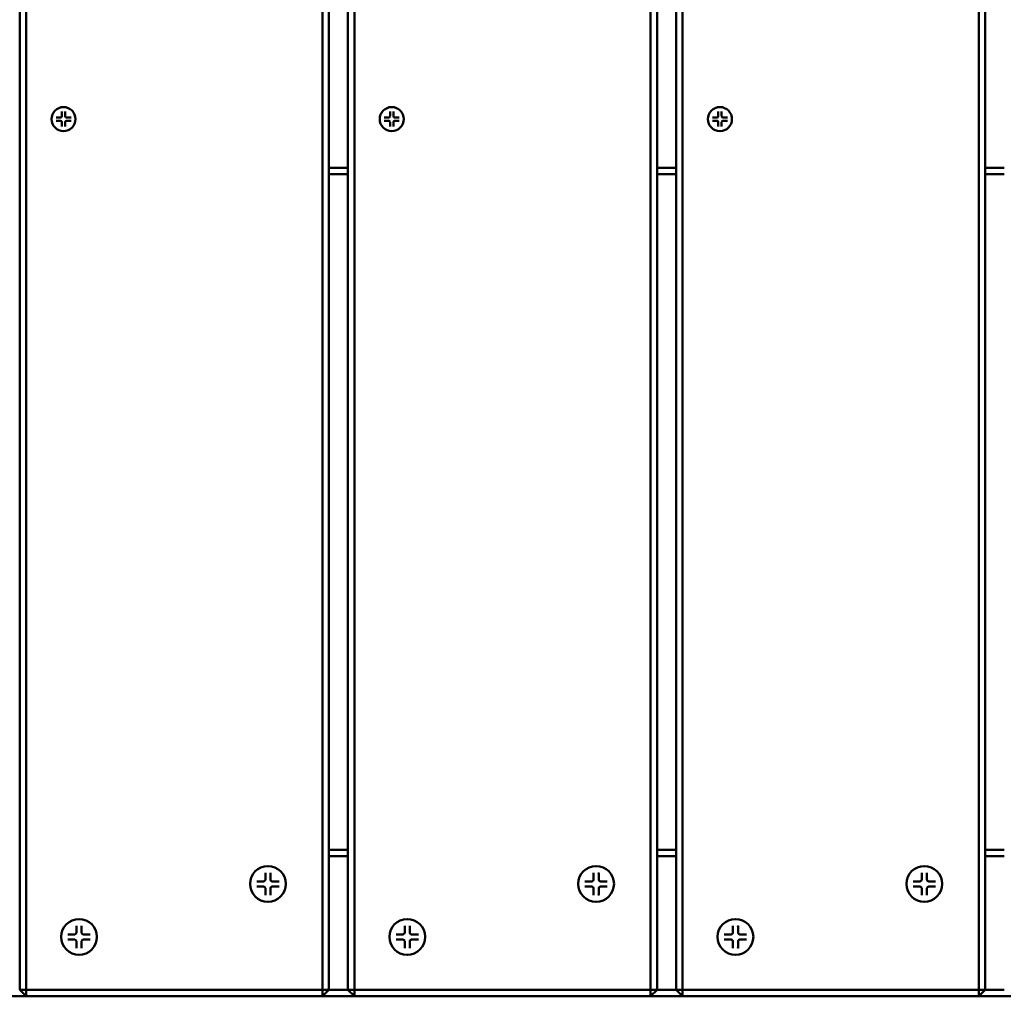
# Model space of a CAD drawing. Units: millimetres. Extents: x 4655 to 18206, y 1126 to 13639.
# Drawn here: x 7597 to 7899, y 5937 to 6237 of the extents above; entities that cross this region are included whole.
import ezdxf

# ---------------------------------------------------------------- set-up
doc = ezdxf.new("R2010")
doc.units = ezdxf.units.MM
doc.header["$LTSCALE"] = 50
doc.layers.add('Visible (ISO)', color=7, linetype='Continuous', lineweight=50)

msp = doc.modelspace()

# ---------------------------------------------------------------- linework, layer by layer
at = {"layer": 'Visible (ISO)'}
for p, q in [((7596.782, 6534.8), (7596.782, 5938.8)), ((7598.782, 5938.8), (7598.782, 6534.8)), ((7689.782, 6534.8), (7689.782, 5938.8)), ((7691.782, 5938.8), (7691.782, 6534.8)), ((7697.632, 6534.8), (7697.632, 5938.8)), ((7699.632, 5938.8), (7699.632, 6534.8)), ((7790.632, 6534.8), (7790.632, 5938.8)), ((7792.632, 5938.8), (7792.632, 6534.8)), ((7798.482, 6534.8), (7798.482, 5938.8)), ((7800.482, 5938.8), (7800.482, 6534.8)), ((7891.482, 6534.8), (7891.482, 5938.8)), ((7893.482, 5938.8), (7893.482, 6534.8)), ((7609.723, 6208.566), (7609.723, 6207.156)), ((7610.781, 6208.566), (7610.781, 6207.156)), ((7710.573, 6208.566), (7710.573, 6207.156)), ((7711.631, 6208.566), (7711.631, 6207.156)), ((7811.423, 6208.566), (7811.423, 6207.156)), ((7812.481, 6208.566), (7812.481, 6207.156)), ((7607.944, 6206.786), (7609.353, 6206.786)), ((7607.944, 6205.729), (7609.353, 6205.729)), ((7609.723, 6203.949), (7609.723, 6205.359)), ((7610.781, 6203.949), (7610.781, 6205.359)), ((7612.56, 6206.786), (7611.151, 6206.786)), ((7612.56, 6205.729), (7611.151, 6205.729)), ((7708.794, 6206.786), (7710.203, 6206.786)), ((7708.794, 6205.729), (7710.203, 6205.729)), ((7710.573, 6203.949), (7710.573, 6205.359)), ((7711.631, 6203.949), (7711.631, 6205.359)), ((7713.41, 6206.786), (7712.001, 6206.786)), ((7713.41, 6205.729), (7712.001, 6205.729)), ((7809.644, 6206.786), (7811.053, 6206.786)), ((7809.644, 6205.729), (7811.053, 6205.729)), ((7811.423, 6203.949), (7811.423, 6205.359)), ((7812.481, 6203.949), (7812.481, 6205.359)), ((7814.26, 6206.786), (7812.851, 6206.786)), ((7814.26, 6205.729), (7812.851, 6205.729)), ((7697.632, 6191.3), (7691.782, 6191.3)), ((7798.482, 6191.3), (7792.632, 6191.3)), ((7899.332, 6191.3), (7893.482, 6191.3)), ((7691.782, 6189.3), (7697.632, 6189.3)), ((7792.632, 6189.3), (7798.482, 6189.3)), ((7893.482, 6189.3), (7899.332, 6189.3)), ((7697.632, 5981.8), (7691.782, 5981.8)), ((7798.482, 5981.8), (7792.632, 5981.8)), ((7899.332, 5981.8), (7893.482, 5981.8)), ((7691.782, 5979.8), (7697.632, 5979.8)), ((7792.632, 5979.8), (7798.482, 5979.8)), ((7893.482, 5979.8), (7899.332, 5979.8)), ((7672.269, 5974.748), (7672.269, 5972.652)), ((7673.84, 5974.748), (7673.84, 5972.652)), ((7773.119, 5974.748), (7773.119, 5972.652)), ((7774.69, 5974.748), (7774.69, 5972.652)), ((7873.969, 5974.748), (7873.969, 5972.652)), ((7875.54, 5974.748), (7875.54, 5972.652)), ((7669.623, 5972.102), (7671.719, 5972.102)), ((7669.623, 5970.531), (7671.719, 5970.531)), ((7672.269, 5967.886), (7672.269, 5969.981)), ((7673.84, 5967.886), (7673.84, 5969.981)), ((7676.486, 5972.102), (7674.39, 5972.102)), ((7676.486, 5970.531), (7674.39, 5970.531)), ((7770.473, 5972.102), (7772.569, 5972.102)), ((7770.473, 5970.531), (7772.569, 5970.531)), ((7773.119, 5967.886), (7773.119, 5969.981)), ((7774.69, 5967.886), (7774.69, 5969.981)), ((7777.336, 5972.102), (7775.24, 5972.102)), ((7777.336, 5970.531), (7775.24, 5970.531)), ((7871.323, 5972.102), (7873.419, 5972.102)), ((7871.323, 5970.531), (7873.419, 5970.531)), ((7873.969, 5967.886), (7873.969, 5969.981)), ((7875.54, 5967.886), (7875.54, 5969.981)), ((7878.186, 5972.102), (7876.09, 5972.102)), ((7878.186, 5970.531), (7876.09, 5970.531)), ((7614.232, 5958.468), (7614.232, 5956.373)), ((7615.804, 5958.468), (7615.804, 5956.373)), ((7715.082, 5958.468), (7715.082, 5956.373)), ((7716.654, 5958.468), (7716.654, 5956.373)), ((7815.932, 5958.468), (7815.932, 5956.373)), ((7817.504, 5958.468), (7817.504, 5956.373)), ((7611.587, 5955.823), (7613.682, 5955.823)), ((7611.587, 5954.251), (7613.682, 5954.251)), ((7618.449, 5955.823), (7616.354, 5955.823)), ((7618.449, 5954.251), (7616.354, 5954.251)), ((7712.437, 5955.823), (7714.532, 5955.823)), ((7712.437, 5954.251), (7714.532, 5954.251)), ((7719.299, 5955.823), (7717.204, 5955.823)), ((7719.299, 5954.251), (7717.204, 5954.251)), ((7813.287, 5955.823), (7815.382, 5955.823)), ((7813.287, 5954.251), (7815.382, 5954.251)), ((7820.149, 5955.823), (7818.054, 5955.823)), ((7820.149, 5954.251), (7818.054, 5954.251)), ((7614.232, 5951.606), (7614.232, 5953.701)), ((7615.804, 5951.606), (7615.804, 5953.701)), ((7715.082, 5951.606), (7715.082, 5953.701)), ((7716.654, 5951.606), (7716.654, 5953.701)), ((7815.932, 5951.606), (7815.932, 5953.701)), ((7817.504, 5951.606), (7817.504, 5953.701)), ((7588.932, 5936.8), (7598.782, 5936.8)), ((7596.782, 5938.8), (7598.782, 5938.8)), ((7598.782, 5936.8), (7596.782, 5938.8)), ((7598.782, 5938.8), (7598.782, 5936.8)), ((7689.782, 5938.8), (7598.782, 5938.8)), ((7598.782, 5936.8), (7689.782, 5936.8)), ((7689.782, 5938.8), (7691.782, 5938.8)), ((7689.782, 5936.8), (7689.782, 5938.8)), ((7691.782, 5938.8), (7689.782, 5936.8)), ((7689.782, 5936.8), (7699.632, 5936.8)), ((7697.632, 5938.8), (7691.782, 5938.8)), ((7697.632, 5938.8), (7699.632, 5938.8)), ((7699.632, 5936.8), (7697.632, 5938.8)), ((7699.632, 5938.8), (7699.632, 5936.8)), ((7790.632, 5938.8), (7699.632, 5938.8)), ((7699.632, 5936.8), (7790.632, 5936.8)), ((7790.632, 5938.8), (7792.632, 5938.8)), ((7790.632, 5936.8), (7790.632, 5938.8)), ((7792.632, 5938.8), (7790.632, 5936.8)), ((7790.632, 5936.8), (7800.482, 5936.8)), ((7798.482, 5938.8), (7792.632, 5938.8)), ((7798.482, 5938.8), (7800.482, 5938.8)), ((7800.482, 5936.8), (7798.482, 5938.8)), ((7800.482, 5938.8), (7800.482, 5936.8)), ((7891.482, 5938.8), (7800.482, 5938.8)), ((7800.482, 5936.8), (7891.482, 5936.8)), ((7891.482, 5938.8), (7893.482, 5938.8)), ((7891.482, 5936.8), (7891.482, 5938.8)), ((7893.482, 5938.8), (7891.482, 5936.8)), ((7891.482, 5936.8), (7901.332, 5936.8)), ((7899.332, 5938.8), (7893.482, 5938.8))]:
    msp.add_line(p, q, dxfattribs=at)
for centre, radius in [((7610.252, 6206.258), 3.7), ((7711.102, 6206.258), 3.7), ((7811.952, 6206.258), 3.7), ((7673.054, 5971.317), 5.5), ((7773.904, 5971.317), 5.5), ((7874.754, 5971.317), 5.5), ((7615.018, 5955.037), 5.5), ((7715.868, 5955.037), 5.5), ((7816.718, 5955.037), 5.5)]:
    msp.add_circle(centre, radius, dxfattribs=at)
for centre, radius, start, end in [((7609.353, 6207.156), 0.37, 270, 0), ((7609.353, 6205.359), 0.37, 0, 90), ((7611.151, 6207.156), 0.37, 180, 270), ((7611.151, 6205.359), 0.37, 90, 180), ((7710.203, 6207.156), 0.37, 270, 0), ((7710.203, 6205.359), 0.37, 0, 90), ((7712.001, 6207.156), 0.37, 180, 270), ((7712.001, 6205.359), 0.37, 90, 180), ((7811.053, 6207.156), 0.37, 270, 0), ((7811.053, 6205.359), 0.37, 0, 90), ((7812.851, 6207.156), 0.37, 180, 270), ((7812.851, 6205.359), 0.37, 90, 180), ((7671.719, 5972.652), 0.55, 270, 0), ((7674.39, 5972.652), 0.55, 180, 270), ((7772.569, 5972.652), 0.55, 270, 0), ((7775.24, 5972.652), 0.55, 180, 270), ((7873.419, 5972.652), 0.55, 270, 0), ((7876.09, 5972.652), 0.55, 180, 270), ((7671.719, 5969.981), 0.55, 0, 90), ((7674.39, 5969.981), 0.55, 90, 180), ((7772.569, 5969.981), 0.55, 0, 90), ((7775.24, 5969.981), 0.55, 90, 180), ((7873.419, 5969.981), 0.55, 0, 90), ((7876.09, 5969.981), 0.55, 90, 180), ((7613.682, 5956.373), 0.55, 270, 0), ((7613.682, 5953.701), 0.55, 0, 90), ((7616.354, 5956.373), 0.55, 180, 270), ((7616.354, 5953.701), 0.55, 90, 180), ((7714.532, 5956.373), 0.55, 270, 0), ((7714.532, 5953.701), 0.55, 0, 90), ((7717.204, 5956.373), 0.55, 180, 270), ((7717.204, 5953.701), 0.55, 90, 180), ((7815.382, 5956.373), 0.55, 270, 0), ((7815.382, 5953.701), 0.55, 0, 90), ((7818.054, 5956.373), 0.55, 180, 270), ((7818.054, 5953.701), 0.55, 90, 180)]:
    msp.add_arc(centre, radius, start, end, dxfattribs=at)
for points, knots in [([(7609.732, 6208.424), (7609.732, 6208.425), (7609.732, 6208.426), (7609.73, 6208.434), (7609.728, 6208.446), (7609.726, 6208.472), (7609.725, 6208.49), (7609.724, 6208.525), (7609.723, 6208.547), (7609.723, 6208.566)], [0.049041426, 0.049041426, 0.049041426, 0.049041426, 0.04990755, 0.04990755, 0.055369823, 0.055369823, 0.060911509, 0.060911509, 0.066570291, 0.066570291, 0.066570291, 0.066570291]), ([(7610.781, 6208.566), (7610.781, 6208.547), (7610.78, 6208.525), (7610.779, 6208.49), (7610.778, 6208.472), (7610.776, 6208.446), (7610.774, 6208.434), (7610.772, 6208.426), (7610.772, 6208.425), (7610.772, 6208.424)], [0.022360066, 0.022360066, 0.022360066, 0.022360066, 0.028018847, 0.028018847, 0.033560533, 0.033560533, 0.039022807, 0.039022807, 0.03988893, 0.03988893, 0.03988893, 0.03988893]), ([(7710.582, 6208.424), (7710.582, 6208.425), (7710.582, 6208.426), (7710.58, 6208.434), (7710.578, 6208.446), (7710.576, 6208.472), (7710.575, 6208.49), (7710.574, 6208.525), (7710.573, 6208.547), (7710.573, 6208.566)], [0.049041426, 0.049041426, 0.049041426, 0.049041426, 0.04990755, 0.04990755, 0.055369823, 0.055369823, 0.060911509, 0.060911509, 0.066570291, 0.066570291, 0.066570291, 0.066570291]), ([(7711.631, 6208.566), (7711.631, 6208.547), (7711.63, 6208.525), (7711.629, 6208.49), (7711.628, 6208.472), (7711.626, 6208.446), (7711.624, 6208.434), (7711.622, 6208.426), (7711.622, 6208.425), (7711.622, 6208.424)], [0.022360066, 0.022360066, 0.022360066, 0.022360066, 0.028018847, 0.028018847, 0.033560533, 0.033560533, 0.039022807, 0.039022807, 0.03988893, 0.03988893, 0.03988893, 0.03988893]), ([(7811.432, 6208.424), (7811.432, 6208.425), (7811.432, 6208.426), (7811.43, 6208.434), (7811.428, 6208.446), (7811.426, 6208.472), (7811.425, 6208.49), (7811.424, 6208.525), (7811.423, 6208.547), (7811.423, 6208.566)], [0.049041426, 0.049041426, 0.049041426, 0.049041426, 0.04990755, 0.04990755, 0.055369823, 0.055369823, 0.060911509, 0.060911509, 0.066570291, 0.066570291, 0.066570291, 0.066570291]), ([(7812.481, 6208.566), (7812.481, 6208.547), (7812.48, 6208.525), (7812.479, 6208.49), (7812.478, 6208.472), (7812.476, 6208.446), (7812.474, 6208.434), (7812.472, 6208.426), (7812.472, 6208.425), (7812.472, 6208.424)], [0.022360066, 0.022360066, 0.022360066, 0.022360066, 0.028018847, 0.028018847, 0.033560533, 0.033560533, 0.039022807, 0.039022807, 0.03988893, 0.03988893, 0.03988893, 0.03988893]), ([(7607.944, 6206.786), (7607.963, 6206.786), (7607.985, 6206.786), (7608.019, 6206.785), (7608.038, 6206.784), (7608.064, 6206.781), (7608.076, 6206.78), (7608.084, 6206.778), (7608.085, 6206.778), (7608.085, 6206.777)], [0.022360066, 0.022360066, 0.022360066, 0.022360066, 0.028018847, 0.028018847, 0.033560533, 0.033560533, 0.039022807, 0.039022807, 0.03988893, 0.03988893, 0.03988893, 0.03988893]), ([(7608.085, 6205.738), (7608.085, 6205.738), (7608.084, 6205.737), (7608.076, 6205.736), (7608.064, 6205.734), (7608.038, 6205.732), (7608.019, 6205.731), (7607.985, 6205.729), (7607.963, 6205.729), (7607.944, 6205.729)], [0.049041426, 0.049041426, 0.049041426, 0.049041426, 0.04990755, 0.04990755, 0.055369823, 0.055369823, 0.060911509, 0.060911509, 0.066570291, 0.066570291, 0.066570291, 0.066570291]), ([(7612.419, 6206.777), (7612.42, 6206.778), (7612.421, 6206.778), (7612.428, 6206.78), (7612.44, 6206.781), (7612.466, 6206.784), (7612.485, 6206.785), (7612.519, 6206.786), (7612.541, 6206.786), (7612.56, 6206.786)], [0.049041426, 0.049041426, 0.049041426, 0.049041426, 0.04990755, 0.04990755, 0.055369823, 0.055369823, 0.060911509, 0.060911509, 0.066570291, 0.066570291, 0.066570291, 0.066570291]), ([(7612.56, 6205.729), (7612.541, 6205.729), (7612.519, 6205.729), (7612.485, 6205.731), (7612.466, 6205.732), (7612.44, 6205.734), (7612.428, 6205.736), (7612.421, 6205.737), (7612.42, 6205.738), (7612.419, 6205.738)], [0.022360066, 0.022360066, 0.022360066, 0.022360066, 0.028018847, 0.028018847, 0.033560533, 0.033560533, 0.039022807, 0.039022807, 0.03988893, 0.03988893, 0.03988893, 0.03988893]), ([(7708.794, 6206.786), (7708.813, 6206.786), (7708.835, 6206.786), (7708.869, 6206.785), (7708.888, 6206.784), (7708.914, 6206.781), (7708.926, 6206.78), (7708.934, 6206.778), (7708.935, 6206.778), (7708.935, 6206.777)], [0.022360066, 0.022360066, 0.022360066, 0.022360066, 0.028018847, 0.028018847, 0.033560533, 0.033560533, 0.039022807, 0.039022807, 0.03988893, 0.03988893, 0.03988893, 0.03988893]), ([(7708.935, 6205.738), (7708.935, 6205.738), (7708.934, 6205.737), (7708.926, 6205.736), (7708.914, 6205.734), (7708.888, 6205.732), (7708.869, 6205.731), (7708.835, 6205.729), (7708.813, 6205.729), (7708.794, 6205.729)], [0.049041426, 0.049041426, 0.049041426, 0.049041426, 0.04990755, 0.04990755, 0.055369823, 0.055369823, 0.060911509, 0.060911509, 0.066570291, 0.066570291, 0.066570291, 0.066570291]), ([(7713.269, 6206.777), (7713.27, 6206.778), (7713.271, 6206.778), (7713.278, 6206.78), (7713.29, 6206.781), (7713.316, 6206.784), (7713.335, 6206.785), (7713.369, 6206.786), (7713.391, 6206.786), (7713.41, 6206.786)], [0.049041426, 0.049041426, 0.049041426, 0.049041426, 0.04990755, 0.04990755, 0.055369823, 0.055369823, 0.060911509, 0.060911509, 0.066570291, 0.066570291, 0.066570291, 0.066570291]), ([(7713.41, 6205.729), (7713.391, 6205.729), (7713.369, 6205.729), (7713.335, 6205.731), (7713.316, 6205.732), (7713.29, 6205.734), (7713.278, 6205.736), (7713.271, 6205.737), (7713.27, 6205.738), (7713.269, 6205.738)], [0.022360066, 0.022360066, 0.022360066, 0.022360066, 0.028018847, 0.028018847, 0.033560533, 0.033560533, 0.039022807, 0.039022807, 0.03988893, 0.03988893, 0.03988893, 0.03988893]), ([(7809.644, 6206.786), (7809.663, 6206.786), (7809.685, 6206.786), (7809.719, 6206.785), (7809.738, 6206.784), (7809.764, 6206.781), (7809.776, 6206.78), (7809.784, 6206.778), (7809.785, 6206.778), (7809.785, 6206.777)], [0.022360066, 0.022360066, 0.022360066, 0.022360066, 0.028018847, 0.028018847, 0.033560533, 0.033560533, 0.039022807, 0.039022807, 0.03988893, 0.03988893, 0.03988893, 0.03988893]), ([(7809.785, 6205.738), (7809.785, 6205.738), (7809.784, 6205.737), (7809.776, 6205.736), (7809.764, 6205.734), (7809.738, 6205.732), (7809.719, 6205.731), (7809.685, 6205.729), (7809.663, 6205.729), (7809.644, 6205.729)], [0.049041426, 0.049041426, 0.049041426, 0.049041426, 0.04990755, 0.04990755, 0.055369823, 0.055369823, 0.060911509, 0.060911509, 0.066570291, 0.066570291, 0.066570291, 0.066570291]), ([(7814.119, 6206.777), (7814.12, 6206.778), (7814.121, 6206.778), (7814.128, 6206.78), (7814.14, 6206.781), (7814.166, 6206.784), (7814.185, 6206.785), (7814.219, 6206.786), (7814.241, 6206.786), (7814.26, 6206.786)], [0.049041426, 0.049041426, 0.049041426, 0.049041426, 0.04990755, 0.04990755, 0.055369823, 0.055369823, 0.060911509, 0.060911509, 0.066570291, 0.066570291, 0.066570291, 0.066570291]), ([(7814.26, 6205.729), (7814.241, 6205.729), (7814.219, 6205.729), (7814.185, 6205.731), (7814.166, 6205.732), (7814.14, 6205.734), (7814.128, 6205.736), (7814.121, 6205.737), (7814.12, 6205.738), (7814.119, 6205.738)], [0.022360066, 0.022360066, 0.022360066, 0.022360066, 0.028018847, 0.028018847, 0.033560533, 0.033560533, 0.039022807, 0.039022807, 0.03988893, 0.03988893, 0.03988893, 0.03988893]), ([(7609.723, 6203.949), (7609.723, 6203.968), (7609.724, 6203.99), (7609.725, 6204.025), (7609.726, 6204.043), (7609.728, 6204.069), (7609.73, 6204.081), (7609.732, 6204.089), (7609.732, 6204.09), (7609.732, 6204.091)], [0.022360066, 0.022360066, 0.022360066, 0.022360066, 0.028018847, 0.028018847, 0.033560533, 0.033560533, 0.039022807, 0.039022807, 0.03988893, 0.03988893, 0.03988893, 0.03988893]), ([(7610.772, 6204.091), (7610.772, 6204.09), (7610.772, 6204.089), (7610.774, 6204.081), (7610.776, 6204.069), (7610.778, 6204.043), (7610.779, 6204.025), (7610.78, 6203.99), (7610.781, 6203.968), (7610.781, 6203.949)], [0.049041426, 0.049041426, 0.049041426, 0.049041426, 0.04990755, 0.04990755, 0.055369823, 0.055369823, 0.060911509, 0.060911509, 0.066570291, 0.066570291, 0.066570291, 0.066570291]), ([(7710.573, 6203.949), (7710.573, 6203.968), (7710.574, 6203.99), (7710.575, 6204.025), (7710.576, 6204.043), (7710.578, 6204.069), (7710.58, 6204.081), (7710.582, 6204.089), (7710.582, 6204.09), (7710.582, 6204.091)], [0.022360066, 0.022360066, 0.022360066, 0.022360066, 0.028018847, 0.028018847, 0.033560533, 0.033560533, 0.039022807, 0.039022807, 0.03988893, 0.03988893, 0.03988893, 0.03988893]), ([(7711.622, 6204.091), (7711.622, 6204.09), (7711.622, 6204.089), (7711.624, 6204.081), (7711.626, 6204.069), (7711.628, 6204.043), (7711.629, 6204.025), (7711.63, 6203.99), (7711.631, 6203.968), (7711.631, 6203.949)], [0.049041426, 0.049041426, 0.049041426, 0.049041426, 0.04990755, 0.04990755, 0.055369823, 0.055369823, 0.060911509, 0.060911509, 0.066570291, 0.066570291, 0.066570291, 0.066570291]), ([(7811.423, 6203.949), (7811.423, 6203.968), (7811.424, 6203.99), (7811.425, 6204.025), (7811.426, 6204.043), (7811.428, 6204.069), (7811.43, 6204.081), (7811.432, 6204.089), (7811.432, 6204.09), (7811.432, 6204.091)], [0.022360066, 0.022360066, 0.022360066, 0.022360066, 0.028018847, 0.028018847, 0.033560533, 0.033560533, 0.039022807, 0.039022807, 0.03988893, 0.03988893, 0.03988893, 0.03988893]), ([(7812.472, 6204.091), (7812.472, 6204.09), (7812.472, 6204.089), (7812.474, 6204.081), (7812.476, 6204.069), (7812.478, 6204.043), (7812.479, 6204.025), (7812.48, 6203.99), (7812.481, 6203.968), (7812.481, 6203.949)], [0.049041426, 0.049041426, 0.049041426, 0.049041426, 0.04990755, 0.04990755, 0.055369823, 0.055369823, 0.060911509, 0.060911509, 0.066570291, 0.066570291, 0.066570291, 0.066570291]), ([(7672.278, 5974.561), (7672.276, 5974.569), (7672.275, 5974.579), (7672.273, 5974.608), (7672.271, 5974.636), (7672.269, 5974.687), (7672.269, 5974.72), (7672.269, 5974.748)], [0.078066607, 0.078066607, 0.078066607, 0.078066607, 0.082306494, 0.082306494, 0.090544135, 0.090544135, 0.098955837, 0.098955837, 0.098955837, 0.098955837]), ([(7673.84, 5974.748), (7673.84, 5974.72), (7673.84, 5974.687), (7673.838, 5974.636), (7673.836, 5974.608), (7673.834, 5974.579), (7673.833, 5974.569), (7673.831, 5974.561)], [0.033237936, 0.033237936, 0.033237936, 0.033237936, 0.041649638, 0.041649638, 0.049887279, 0.049887279, 0.054127166, 0.054127166, 0.054127166, 0.054127166]), ([(7773.128, 5974.561), (7773.126, 5974.569), (7773.125, 5974.579), (7773.123, 5974.608), (7773.121, 5974.636), (7773.119, 5974.687), (7773.119, 5974.72), (7773.119, 5974.748)], [0.078066607, 0.078066607, 0.078066607, 0.078066607, 0.082306494, 0.082306494, 0.090544135, 0.090544135, 0.098955837, 0.098955837, 0.098955837, 0.098955837]), ([(7774.69, 5974.748), (7774.69, 5974.72), (7774.69, 5974.687), (7774.688, 5974.636), (7774.686, 5974.608), (7774.684, 5974.579), (7774.683, 5974.569), (7774.681, 5974.561)], [0.033237936, 0.033237936, 0.033237936, 0.033237936, 0.041649638, 0.041649638, 0.049887279, 0.049887279, 0.054127166, 0.054127166, 0.054127166, 0.054127166]), ([(7873.978, 5974.561), (7873.976, 5974.569), (7873.975, 5974.579), (7873.973, 5974.608), (7873.971, 5974.636), (7873.969, 5974.687), (7873.969, 5974.72), (7873.969, 5974.748)], [0.078066607, 0.078066607, 0.078066607, 0.078066607, 0.082306494, 0.082306494, 0.090544135, 0.090544135, 0.098955837, 0.098955837, 0.098955837, 0.098955837]), ([(7875.54, 5974.748), (7875.54, 5974.72), (7875.54, 5974.687), (7875.538, 5974.636), (7875.536, 5974.608), (7875.534, 5974.579), (7875.533, 5974.569), (7875.531, 5974.561)], [0.033237936, 0.033237936, 0.033237936, 0.033237936, 0.041649638, 0.041649638, 0.049887279, 0.049887279, 0.054127166, 0.054127166, 0.054127166, 0.054127166]), ([(7669.623, 5972.102), (7669.651, 5972.102), (7669.684, 5972.102), (7669.736, 5972.1), (7669.763, 5972.098), (7669.792, 5972.096), (7669.802, 5972.095), (7669.81, 5972.094)], [0.033237936, 0.033237936, 0.033237936, 0.033237936, 0.041649638, 0.041649638, 0.049887279, 0.049887279, 0.054127166, 0.054127166, 0.054127166, 0.054127166]), ([(7669.81, 5970.54), (7669.802, 5970.539), (7669.792, 5970.538), (7669.763, 5970.535), (7669.736, 5970.533), (7669.684, 5970.532), (7669.651, 5970.531), (7669.623, 5970.531)], [0.078066607, 0.078066607, 0.078066607, 0.078066607, 0.082306494, 0.082306494, 0.090544135, 0.090544135, 0.098955837, 0.098955837, 0.098955837, 0.098955837]), ([(7676.299, 5972.094), (7676.307, 5972.095), (7676.317, 5972.096), (7676.346, 5972.098), (7676.373, 5972.1), (7676.425, 5972.102), (7676.458, 5972.102), (7676.486, 5972.102)], [0.078066607, 0.078066607, 0.078066607, 0.078066607, 0.082306494, 0.082306494, 0.090544135, 0.090544135, 0.098955837, 0.098955837, 0.098955837, 0.098955837]), ([(7676.486, 5970.531), (7676.458, 5970.531), (7676.425, 5970.532), (7676.373, 5970.533), (7676.346, 5970.535), (7676.317, 5970.538), (7676.307, 5970.539), (7676.299, 5970.54)], [0.033237936, 0.033237936, 0.033237936, 0.033237936, 0.041649638, 0.041649638, 0.049887279, 0.049887279, 0.054127166, 0.054127166, 0.054127166, 0.054127166]), ([(7770.473, 5972.102), (7770.501, 5972.102), (7770.534, 5972.102), (7770.586, 5972.1), (7770.613, 5972.098), (7770.642, 5972.096), (7770.652, 5972.095), (7770.66, 5972.094)], [0.033237936, 0.033237936, 0.033237936, 0.033237936, 0.041649638, 0.041649638, 0.049887279, 0.049887279, 0.054127166, 0.054127166, 0.054127166, 0.054127166]), ([(7770.66, 5970.54), (7770.652, 5970.539), (7770.642, 5970.538), (7770.613, 5970.535), (7770.586, 5970.533), (7770.534, 5970.532), (7770.501, 5970.531), (7770.473, 5970.531)], [0.078066607, 0.078066607, 0.078066607, 0.078066607, 0.082306494, 0.082306494, 0.090544135, 0.090544135, 0.098955837, 0.098955837, 0.098955837, 0.098955837]), ([(7777.149, 5972.094), (7777.157, 5972.095), (7777.167, 5972.096), (7777.196, 5972.098), (7777.223, 5972.1), (7777.275, 5972.102), (7777.308, 5972.102), (7777.336, 5972.102)], [0.078066607, 0.078066607, 0.078066607, 0.078066607, 0.082306494, 0.082306494, 0.090544135, 0.090544135, 0.098955837, 0.098955837, 0.098955837, 0.098955837]), ([(7777.336, 5970.531), (7777.308, 5970.531), (7777.275, 5970.532), (7777.223, 5970.533), (7777.196, 5970.535), (7777.167, 5970.538), (7777.157, 5970.539), (7777.149, 5970.54)], [0.033237936, 0.033237936, 0.033237936, 0.033237936, 0.041649638, 0.041649638, 0.049887279, 0.049887279, 0.054127166, 0.054127166, 0.054127166, 0.054127166]), ([(7871.323, 5972.102), (7871.351, 5972.102), (7871.384, 5972.102), (7871.436, 5972.1), (7871.463, 5972.098), (7871.492, 5972.096), (7871.502, 5972.095), (7871.51, 5972.094)], [0.033237936, 0.033237936, 0.033237936, 0.033237936, 0.041649638, 0.041649638, 0.049887279, 0.049887279, 0.054127166, 0.054127166, 0.054127166, 0.054127166]), ([(7871.51, 5970.54), (7871.502, 5970.539), (7871.492, 5970.538), (7871.463, 5970.535), (7871.436, 5970.533), (7871.384, 5970.532), (7871.351, 5970.531), (7871.323, 5970.531)], [0.078066607, 0.078066607, 0.078066607, 0.078066607, 0.082306494, 0.082306494, 0.090544135, 0.090544135, 0.098955837, 0.098955837, 0.098955837, 0.098955837]), ([(7877.999, 5972.094), (7878.007, 5972.095), (7878.017, 5972.096), (7878.046, 5972.098), (7878.073, 5972.1), (7878.125, 5972.102), (7878.158, 5972.102), (7878.186, 5972.102)], [0.078066607, 0.078066607, 0.078066607, 0.078066607, 0.082306494, 0.082306494, 0.090544135, 0.090544135, 0.098955837, 0.098955837, 0.098955837, 0.098955837]), ([(7878.186, 5970.531), (7878.158, 5970.531), (7878.125, 5970.532), (7878.073, 5970.533), (7878.046, 5970.535), (7878.017, 5970.538), (7878.007, 5970.539), (7877.999, 5970.54)], [0.033237936, 0.033237936, 0.033237936, 0.033237936, 0.041649638, 0.041649638, 0.049887279, 0.049887279, 0.054127166, 0.054127166, 0.054127166, 0.054127166]), ([(7672.269, 5967.886), (7672.269, 5967.914), (7672.269, 5967.947), (7672.271, 5967.998), (7672.273, 5968.025), (7672.275, 5968.055), (7672.276, 5968.064), (7672.278, 5968.073)], [0.033237936, 0.033237936, 0.033237936, 0.033237936, 0.041649638, 0.041649638, 0.049887279, 0.049887279, 0.054127166, 0.054127166, 0.054127166, 0.054127166]), ([(7673.831, 5968.073), (7673.833, 5968.064), (7673.834, 5968.055), (7673.836, 5968.025), (7673.838, 5967.998), (7673.84, 5967.947), (7673.84, 5967.914), (7673.84, 5967.886)], [0.078066607, 0.078066607, 0.078066607, 0.078066607, 0.082306494, 0.082306494, 0.090544135, 0.090544135, 0.098955837, 0.098955837, 0.098955837, 0.098955837]), ([(7773.119, 5967.886), (7773.119, 5967.914), (7773.119, 5967.947), (7773.121, 5967.998), (7773.123, 5968.025), (7773.125, 5968.055), (7773.126, 5968.064), (7773.128, 5968.073)], [0.033237936, 0.033237936, 0.033237936, 0.033237936, 0.041649638, 0.041649638, 0.049887279, 0.049887279, 0.054127166, 0.054127166, 0.054127166, 0.054127166]), ([(7774.681, 5968.073), (7774.683, 5968.064), (7774.684, 5968.055), (7774.686, 5968.025), (7774.688, 5967.998), (7774.69, 5967.947), (7774.69, 5967.914), (7774.69, 5967.886)], [0.078066607, 0.078066607, 0.078066607, 0.078066607, 0.082306494, 0.082306494, 0.090544135, 0.090544135, 0.098955837, 0.098955837, 0.098955837, 0.098955837]), ([(7873.969, 5967.886), (7873.969, 5967.914), (7873.969, 5967.947), (7873.971, 5967.998), (7873.973, 5968.025), (7873.975, 5968.055), (7873.976, 5968.064), (7873.978, 5968.073)], [0.033237936, 0.033237936, 0.033237936, 0.033237936, 0.041649638, 0.041649638, 0.049887279, 0.049887279, 0.054127166, 0.054127166, 0.054127166, 0.054127166]), ([(7875.531, 5968.073), (7875.533, 5968.064), (7875.534, 5968.055), (7875.536, 5968.025), (7875.538, 5967.998), (7875.54, 5967.947), (7875.54, 5967.914), (7875.54, 5967.886)], [0.078066607, 0.078066607, 0.078066607, 0.078066607, 0.082306494, 0.082306494, 0.090544135, 0.090544135, 0.098955837, 0.098955837, 0.098955837, 0.098955837]), ([(7614.241, 5958.281), (7614.24, 5958.289), (7614.239, 5958.299), (7614.236, 5958.328), (7614.235, 5958.356), (7614.233, 5958.407), (7614.232, 5958.44), (7614.232, 5958.468)], [0.078066607, 0.078066607, 0.078066607, 0.078066607, 0.082306494, 0.082306494, 0.090544135, 0.090544135, 0.098955837, 0.098955837, 0.098955837, 0.098955837]), ([(7615.804, 5958.468), (7615.804, 5958.44), (7615.803, 5958.407), (7615.801, 5958.356), (7615.8, 5958.328), (7615.797, 5958.299), (7615.796, 5958.289), (7615.795, 5958.281)], [0.033237936, 0.033237936, 0.033237936, 0.033237936, 0.041649638, 0.041649638, 0.049887279, 0.049887279, 0.054127166, 0.054127166, 0.054127166, 0.054127166]), ([(7715.091, 5958.281), (7715.09, 5958.289), (7715.089, 5958.299), (7715.086, 5958.328), (7715.085, 5958.356), (7715.083, 5958.407), (7715.082, 5958.44), (7715.082, 5958.468)], [0.078066607, 0.078066607, 0.078066607, 0.078066607, 0.082306494, 0.082306494, 0.090544135, 0.090544135, 0.098955837, 0.098955837, 0.098955837, 0.098955837]), ([(7716.654, 5958.468), (7716.654, 5958.44), (7716.653, 5958.407), (7716.651, 5958.356), (7716.65, 5958.328), (7716.647, 5958.299), (7716.646, 5958.289), (7716.645, 5958.281)], [0.033237936, 0.033237936, 0.033237936, 0.033237936, 0.041649638, 0.041649638, 0.049887279, 0.049887279, 0.054127166, 0.054127166, 0.054127166, 0.054127166]), ([(7815.941, 5958.281), (7815.94, 5958.289), (7815.939, 5958.299), (7815.936, 5958.328), (7815.935, 5958.356), (7815.933, 5958.407), (7815.932, 5958.44), (7815.932, 5958.468)], [0.078066607, 0.078066607, 0.078066607, 0.078066607, 0.082306494, 0.082306494, 0.090544135, 0.090544135, 0.098955837, 0.098955837, 0.098955837, 0.098955837]), ([(7817.504, 5958.468), (7817.504, 5958.44), (7817.503, 5958.407), (7817.501, 5958.356), (7817.5, 5958.328), (7817.497, 5958.299), (7817.496, 5958.289), (7817.495, 5958.281)], [0.033237936, 0.033237936, 0.033237936, 0.033237936, 0.041649638, 0.041649638, 0.049887279, 0.049887279, 0.054127166, 0.054127166, 0.054127166, 0.054127166]), ([(7611.587, 5955.823), (7611.615, 5955.823), (7611.648, 5955.822), (7611.699, 5955.82), (7611.726, 5955.819), (7611.756, 5955.816), (7611.765, 5955.815), (7611.774, 5955.814)], [0.033237936, 0.033237936, 0.033237936, 0.033237936, 0.041649638, 0.041649638, 0.049887279, 0.049887279, 0.054127166, 0.054127166, 0.054127166, 0.054127166]), ([(7611.774, 5954.26), (7611.765, 5954.259), (7611.756, 5954.258), (7611.726, 5954.255), (7611.699, 5954.254), (7611.648, 5954.252), (7611.615, 5954.251), (7611.587, 5954.251)], [0.078066607, 0.078066607, 0.078066607, 0.078066607, 0.082306494, 0.082306494, 0.090544135, 0.090544135, 0.098955837, 0.098955837, 0.098955837, 0.098955837]), ([(7618.262, 5955.814), (7618.27, 5955.815), (7618.28, 5955.816), (7618.309, 5955.819), (7618.337, 5955.82), (7618.388, 5955.822), (7618.421, 5955.823), (7618.449, 5955.823)], [0.078066607, 0.078066607, 0.078066607, 0.078066607, 0.082306494, 0.082306494, 0.090544135, 0.090544135, 0.098955837, 0.098955837, 0.098955837, 0.098955837]), ([(7618.449, 5954.251), (7618.421, 5954.251), (7618.388, 5954.252), (7618.337, 5954.254), (7618.309, 5954.255), (7618.28, 5954.258), (7618.27, 5954.259), (7618.262, 5954.26)], [0.033237936, 0.033237936, 0.033237936, 0.033237936, 0.041649638, 0.041649638, 0.049887279, 0.049887279, 0.054127166, 0.054127166, 0.054127166, 0.054127166]), ([(7712.437, 5955.823), (7712.465, 5955.823), (7712.498, 5955.822), (7712.549, 5955.82), (7712.576, 5955.819), (7712.606, 5955.816), (7712.615, 5955.815), (7712.624, 5955.814)], [0.033237936, 0.033237936, 0.033237936, 0.033237936, 0.041649638, 0.041649638, 0.049887279, 0.049887279, 0.054127166, 0.054127166, 0.054127166, 0.054127166]), ([(7712.624, 5954.26), (7712.615, 5954.259), (7712.606, 5954.258), (7712.576, 5954.255), (7712.549, 5954.254), (7712.498, 5954.252), (7712.465, 5954.251), (7712.437, 5954.251)], [0.078066607, 0.078066607, 0.078066607, 0.078066607, 0.082306494, 0.082306494, 0.090544135, 0.090544135, 0.098955837, 0.098955837, 0.098955837, 0.098955837]), ([(7719.112, 5955.814), (7719.12, 5955.815), (7719.13, 5955.816), (7719.159, 5955.819), (7719.187, 5955.82), (7719.238, 5955.822), (7719.271, 5955.823), (7719.299, 5955.823)], [0.078066607, 0.078066607, 0.078066607, 0.078066607, 0.082306494, 0.082306494, 0.090544135, 0.090544135, 0.098955837, 0.098955837, 0.098955837, 0.098955837]), ([(7719.299, 5954.251), (7719.271, 5954.251), (7719.238, 5954.252), (7719.187, 5954.254), (7719.159, 5954.255), (7719.13, 5954.258), (7719.12, 5954.259), (7719.112, 5954.26)], [0.033237936, 0.033237936, 0.033237936, 0.033237936, 0.041649638, 0.041649638, 0.049887279, 0.049887279, 0.054127166, 0.054127166, 0.054127166, 0.054127166]), ([(7813.287, 5955.823), (7813.315, 5955.823), (7813.348, 5955.822), (7813.399, 5955.82), (7813.426, 5955.819), (7813.456, 5955.816), (7813.465, 5955.815), (7813.474, 5955.814)], [0.033237936, 0.033237936, 0.033237936, 0.033237936, 0.041649638, 0.041649638, 0.049887279, 0.049887279, 0.054127166, 0.054127166, 0.054127166, 0.054127166]), ([(7813.474, 5954.26), (7813.465, 5954.259), (7813.456, 5954.258), (7813.426, 5954.255), (7813.399, 5954.254), (7813.348, 5954.252), (7813.315, 5954.251), (7813.287, 5954.251)], [0.078066607, 0.078066607, 0.078066607, 0.078066607, 0.082306494, 0.082306494, 0.090544135, 0.090544135, 0.098955837, 0.098955837, 0.098955837, 0.098955837]), ([(7819.962, 5955.814), (7819.97, 5955.815), (7819.98, 5955.816), (7820.009, 5955.819), (7820.037, 5955.82), (7820.088, 5955.822), (7820.121, 5955.823), (7820.149, 5955.823)], [0.078066607, 0.078066607, 0.078066607, 0.078066607, 0.082306494, 0.082306494, 0.090544135, 0.090544135, 0.098955837, 0.098955837, 0.098955837, 0.098955837]), ([(7820.149, 5954.251), (7820.121, 5954.251), (7820.088, 5954.252), (7820.037, 5954.254), (7820.009, 5954.255), (7819.98, 5954.258), (7819.97, 5954.259), (7819.962, 5954.26)], [0.033237936, 0.033237936, 0.033237936, 0.033237936, 0.041649638, 0.041649638, 0.049887279, 0.049887279, 0.054127166, 0.054127166, 0.054127166, 0.054127166]), ([(7614.232, 5951.606), (7614.232, 5951.634), (7614.233, 5951.667), (7614.235, 5951.718), (7614.236, 5951.746), (7614.239, 5951.775), (7614.24, 5951.785), (7614.241, 5951.793)], [0.033237936, 0.033237936, 0.033237936, 0.033237936, 0.041649638, 0.041649638, 0.049887279, 0.049887279, 0.054127166, 0.054127166, 0.054127166, 0.054127166]), ([(7615.795, 5951.793), (7615.796, 5951.785), (7615.797, 5951.775), (7615.8, 5951.746), (7615.801, 5951.718), (7615.803, 5951.667), (7615.804, 5951.634), (7615.804, 5951.606)], [0.078066607, 0.078066607, 0.078066607, 0.078066607, 0.082306494, 0.082306494, 0.090544135, 0.090544135, 0.098955837, 0.098955837, 0.098955837, 0.098955837]), ([(7715.082, 5951.606), (7715.082, 5951.634), (7715.083, 5951.667), (7715.085, 5951.718), (7715.086, 5951.746), (7715.089, 5951.775), (7715.09, 5951.785), (7715.091, 5951.793)], [0.033237936, 0.033237936, 0.033237936, 0.033237936, 0.041649638, 0.041649638, 0.049887279, 0.049887279, 0.054127166, 0.054127166, 0.054127166, 0.054127166]), ([(7716.645, 5951.793), (7716.646, 5951.785), (7716.647, 5951.775), (7716.65, 5951.746), (7716.651, 5951.718), (7716.653, 5951.667), (7716.654, 5951.634), (7716.654, 5951.606)], [0.078066607, 0.078066607, 0.078066607, 0.078066607, 0.082306494, 0.082306494, 0.090544135, 0.090544135, 0.098955837, 0.098955837, 0.098955837, 0.098955837]), ([(7815.932, 5951.606), (7815.932, 5951.634), (7815.933, 5951.667), (7815.935, 5951.718), (7815.936, 5951.746), (7815.939, 5951.775), (7815.94, 5951.785), (7815.941, 5951.793)], [0.033237936, 0.033237936, 0.033237936, 0.033237936, 0.041649638, 0.041649638, 0.049887279, 0.049887279, 0.054127166, 0.054127166, 0.054127166, 0.054127166]), ([(7817.495, 5951.793), (7817.496, 5951.785), (7817.497, 5951.775), (7817.5, 5951.746), (7817.501, 5951.718), (7817.503, 5951.667), (7817.504, 5951.634), (7817.504, 5951.606)], [0.078066607, 0.078066607, 0.078066607, 0.078066607, 0.082306494, 0.082306494, 0.090544135, 0.090544135, 0.098955837, 0.098955837, 0.098955837, 0.098955837])]:
    msp.add_open_spline(points, degree=3, knots=knots, dxfattribs=at)

doc.saveas('drawing.dxf')
